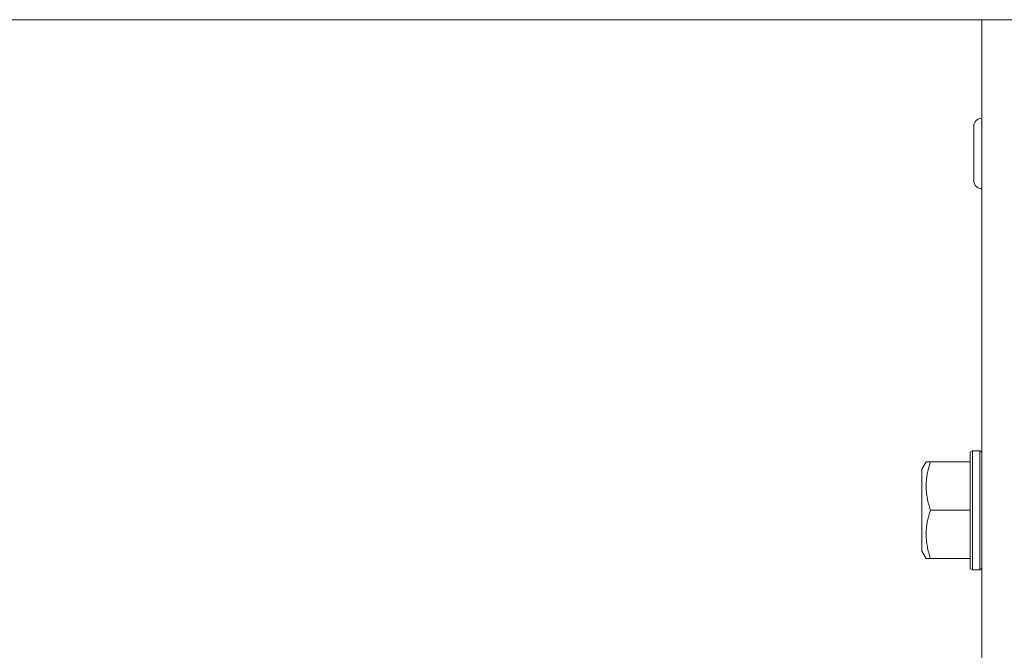
# Model space of a CAD drawing. Units: millimetres. Extents: x 0 to 8589, y -3 to 5940.
# Drawn here: x 1121 to 1253, y 1925 to 2009 of the extents above; entities that cross this region are included whole.
import ezdxf

# ---------------------------------------------------------------- set-up
doc = ezdxf.new("R2010")
doc.units = ezdxf.units.MM
doc.linetypes.add('K5LT_THIN', pattern=[0])
for name, color, linetype, true_color in [('DIM', 6, 'Continuous', 0xff00ff), ('R', 1, 'Continuous', 0xff0000), ('WELDING', 7, 'Continuous', 0xffffff)]:
    doc.layers.add(name, color=color, linetype=linetype, true_color=true_color)

msp = doc.modelspace()

# ---------------------------------------------------------------- linework, layer by layer
at = {"layer": 'DIM', "color": 7, "linetype": 'K5LT_THIN', "lineweight": 18}
msp.add_line((1250.16, 2009.37), (987.96, 2009.37), dxfattribs=at)
at = {"layer": 'R', "color": 7, "linetype": 'K5LT_THIN', "lineweight": 18}
for p, q in [((1256.16, 2009.37), (1250.16, 2009.37)), ((1250.16, 2009.37), (1250.16, 1329.37)), ((1249.06, 1987.72), (1249.06, 1995.02)), ((1248.86, 1951.37), (1248.56, 1951.2)), ((1248.56, 1951.2), (1248.56, 1935.55)), ((1248.86, 1951.37), (1249.86, 1951.37)), ((1248.86, 1951.37), (1248.86, 1935.37)), ((1249.86, 1951.37), (1249.86, 1935.37)), ((1249.86, 1951.37), (1250.16, 1951.2)), ((1242.64, 1949.87), (1242.06, 1948.88)), ((1242.64, 1949.87), (1243.22, 1949.87)), ((1243.22, 1949.87), (1248.56, 1949.87)), ((1242.06, 1948.88), (1242.06, 1937.87)), ((1243.22, 1943.37), (1248.56, 1943.37)), ((1242.64, 1936.87), (1242.06, 1937.87)), ((1243.22, 1936.87), (1242.64, 1936.87)), ((1243.22, 1936.87), (1248.56, 1936.87)), ((1248.86, 1935.37), (1248.56, 1935.55)), ((1248.86, 1935.37), (1249.86, 1935.37)), ((1249.86, 1935.37), (1250.16, 1935.55))]:
    msp.add_line(p, q, dxfattribs=at)
for centre, start, end in [((1250.16, 1995.02), 90, 180), ((1250.16, 1987.72), 180, 270)]:
    msp.add_arc(centre, 1.1, start, end, dxfattribs=at)
at = {"layer": 'WELDING', "color": 7, "linetype": 'K5LT_THIN', "lineweight": 18}
for points in [[(1243.22, 1949.87), (1243.1, 1949.52), (1242.93, 1948.94), (1242.79, 1948.28), (1242.72, 1947.81), (1242.67, 1947.41), (1242.64, 1946.94), (1242.64, 1946.52), (1242.65, 1946.13), (1242.68, 1945.75), (1242.73, 1945.36), (1242.82, 1944.83), (1242.97, 1944.17), (1243.13, 1943.64), (1243.22, 1943.37)], [(1243.22, 1943.37), (1243.1, 1943.02), (1242.93, 1942.44), (1242.79, 1941.78), (1242.72, 1941.31), (1242.67, 1940.91), (1242.64, 1940.44), (1242.64, 1940.02), (1242.65, 1939.63), (1242.68, 1939.25), (1242.73, 1938.86), (1242.82, 1938.33), (1242.97, 1937.67), (1243.13, 1937.14), (1243.22, 1936.87)]]:
    msp.add_open_spline(points, degree=3, knots=[0, 0, 0, 0, 2.475624, 4.107085, 4.556069, 5.750194, 6.800172, 7.761518, 8.610038, 9.478904, 10.364931, 11.26954, 13.113585, 15, 15, 15, 15], dxfattribs=at)

doc.saveas('drawing.dxf')
